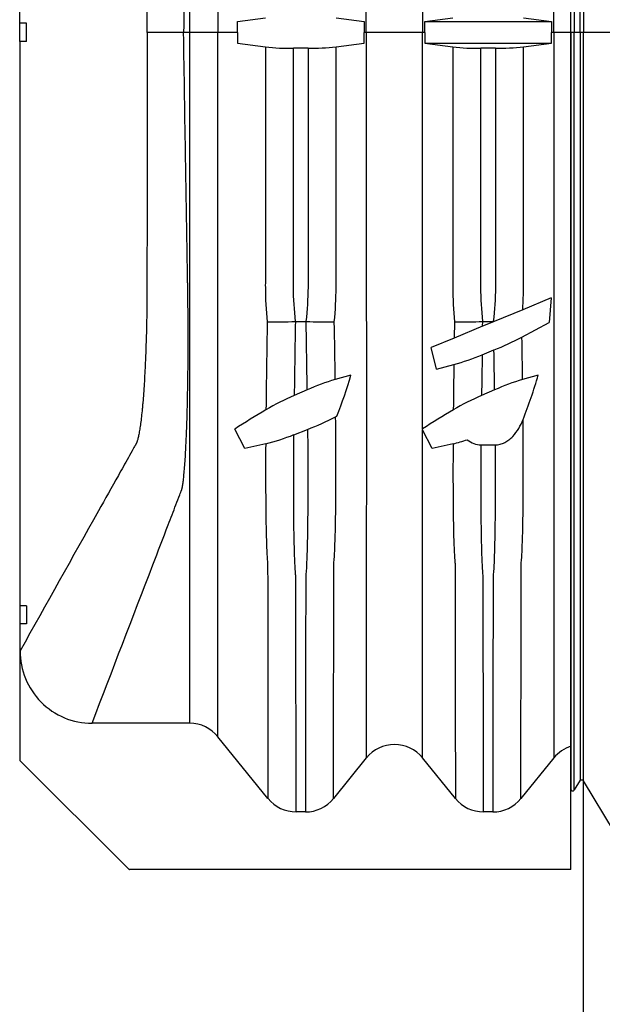
# Model space of a CAD drawing. Units: centimetres. Extents: x 19205 to 19823, y 9649 to 10092.
# Drawn here: x 19288 to 19304, y 9736 to 9763 of the extents above; entities that cross this region are included whole.
import ezdxf

# ---------------------------------------------------------------- set-up
doc = ezdxf.new("R2010")
doc.units = ezdxf.units.CM
doc.layers.add('BETON-STOP', color=141, linetype='Continuous')
doc.layers.add('Contorno-Cupolex', color=3, linetype='Continuous')

# ---------------------------------------------------------------- blocks, each defined once
blk = doc.blocks.new('Cupolex H50')
at = {"layer": 'Contorno-Cupolex', "linetype": 'Continuous'}
for p, q in [((19692.858, 10192.535), (19692.858, 10213.322)), ((19692.951, 10192.535), (19692.858, 10192.535)), ((19692.858, 10192.535), (19692.858, 10171.748)), ((19693.116, 10192.535), (19692.951, 10192.535)), ((19693.201, 10192.535), (19693.116, 10192.535)), ((19694.204, 10192.535), (19693.201, 10192.535)), ((19693.116, 10171.996), (19692.951, 10171.722)), ((19693.201, 10171.996), (19693.116, 10171.996)), ((19693.208, 10171.984), (19693.201, 10171.996)), ((19693.208, 10171.976), (19693.208, 10171.984)), ((19694.056, 10170.564), (19693.208, 10171.976)), ((19693.208, 10164.735), (19693.208, 10171.976))]:
    blk.add_line(p, q, dxfattribs=at)
blk.add_arc((19692.908, 10171.747), 0.0499, 179.2776, 329.0373, dxfattribs=at)
for points, knots in [([(19693.116, 10192.535), (19693.116, 10193.816), (19693.116, 10195.097), (19693.116, 10197.018), (19693.116, 10197.659), (19693.116, 10198.46), (19693.116, 10198.621), (19693.116, 10198.942), (19693.116, 10199.104), (19693.116, 10199.39), (19693.116, 10199.514), (19693.116, 10199.767), (19693.116, 10199.896), (19693.116, 10200.537), (19693.116, 10201.023), (19693.116, 10201.973), (19693.116, 10202.439), (19693.116, 10203.761), (19693.116, 10204.543), (19693.116, 10205.471), (19693.116, 10205.74), (19693.116, 10206.182), (19693.116, 10206.355), (19693.116, 10206.517), (19693.116, 10206.547), (19693.116, 10206.586), (19693.116, 10206.598), (19693.116, 10206.622), (19693.116, 10206.633), (19693.116, 10206.693), (19693.116, 10206.743), (19693.116, 10206.894), (19693.116, 10206.994), (19693.116, 10207.497), (19693.116, 10207.899), (19693.116, 10209.911), (19693.116, 10211.52), (19693.116, 10213.074)], [0, 0, 0, 0, 0.0625, 0.0625, 0.09375, 0.09375, 0.101562, 0.101562, 0.109375, 0.109375, 0.117187, 0.117187, 0.125, 0.125, 0.15625, 0.15625, 0.1875, 0.1875, 0.25, 0.25, 0.28125, 0.28125, 0.3125, 0.3125, 0.320312, 0.320312, 0.324219, 0.324219, 0.328125, 0.328125, 0.34375, 0.34375, 0.375, 0.375, 0.5, 0.5, 1, 1, 1, 1]), ([(19693.201, 10213.074), (19693.201, 10211.52), (19693.201, 10209.911), (19693.201, 10207.899), (19693.201, 10207.497), (19693.201, 10206.994), (19693.201, 10206.894), (19693.201, 10206.743), (19693.201, 10206.693), (19693.201, 10206.633), (19693.201, 10206.622), (19693.201, 10206.598), (19693.201, 10206.586), (19693.201, 10206.547), (19693.201, 10206.517), (19693.201, 10206.355), (19693.201, 10206.182), (19693.201, 10205.74), (19693.201, 10205.471), (19693.201, 10204.543), (19693.201, 10203.761), (19693.201, 10202.439), (19693.201, 10201.973), (19693.201, 10201.023), (19693.201, 10200.537), (19693.201, 10199.896), (19693.201, 10199.767), (19693.201, 10199.514), (19693.201, 10199.39), (19693.201, 10199.104), (19693.201, 10198.942), (19693.201, 10198.621), (19693.201, 10198.46), (19693.201, 10197.659), (19693.201, 10197.018), (19693.201, 10195.097), (19693.201, 10193.816), (19693.201, 10192.535)], [0, 0, 0, 0, 0.5, 0.5, 0.625, 0.625, 0.65625, 0.65625, 0.671875, 0.671875, 0.675781, 0.675781, 0.679688, 0.679688, 0.6875, 0.6875, 0.71875, 0.71875, 0.75, 0.75, 0.8125, 0.8125, 0.84375, 0.84375, 0.875, 0.875, 0.882813, 0.882813, 0.890625, 0.890625, 0.898438, 0.898438, 0.90625, 0.90625, 0.9375, 0.9375, 1, 1, 1, 1]), ([(19692.951, 10199.383), (19692.951, 10199.251), (19692.951, 10199.12), (19692.951, 10198.681), (19692.951, 10198.373), (19692.951, 10197.452), (19692.951, 10196.837), (19692.951, 10194.993), (19692.951, 10193.764), (19692.951, 10192.535)], [0.8839302, 0.8839302, 0.8839302, 0.8839302, 0.890625, 0.890625, 0.90625, 0.90625, 0.9375, 0.9375, 1, 1, 1, 1]), ([(19692.951, 10185.719), (19692.951, 10185.84), (19692.951, 10185.961), (19692.951, 10186.389), (19692.951, 10186.697), (19692.951, 10187.619), (19692.951, 10188.233), (19692.951, 10190.077), (19692.951, 10191.306), (19692.951, 10192.535)], [0.8844651, 0.8844651, 0.8844651, 0.8844651, 0.890625, 0.890625, 0.90625, 0.90625, 0.9375, 0.9375, 1, 1, 1, 1]), ([(19693.116, 10192.535), (19693.116, 10191.89), (19693.116, 10191.245), (19693.116, 10189.955), (19693.116, 10189.309), (19693.116, 10188.019), (19693.116, 10187.374), (19693.116, 10186.406), (19693.116, 10186.083), (19693.116, 10185.44), (19693.116, 10185.117), (19693.116, 10184.478), (19693.116, 10184.165), (19693.116, 10183.551), (19693.116, 10183.249), (19693.116, 10182.657), (19693.116, 10182.365), (19693.116, 10181.811), (19693.116, 10181.544), (19693.116, 10180.784), (19693.116, 10180.317), (19693.116, 10179.729), (19693.116, 10179.548), (19693.116, 10179.222), (19693.116, 10179.074), (19693.116, 10178.693), (19693.116, 10178.525), (19693.116, 10178.326), (19693.116, 10178.225), (19693.116, 10178.024), (19693.116, 10177.924), (19693.116, 10177.723), (19693.116, 10177.623), (19693.116, 10177.321), (19693.116, 10177.121), (19693.116, 10176.719), (19693.116, 10176.518), (19693.116, 10175.916), (19693.116, 10175.515), (19693.116, 10174.712), (19693.116, 10174.311), (19693.116, 10173.271), (19693.116, 10172.633), (19693.116, 10171.996)], [0, 0, 0, 0, 0.032927, 0.032927, 0.065853, 0.065853, 0.09878, 0.09878, 0.115243, 0.115243, 0.131706, 0.131706, 0.14817, 0.14817, 0.164633, 0.164633, 0.181096, 0.181096, 0.197559, 0.197559, 0.230486, 0.230486, 0.246949, 0.246949, 0.263413, 0.263413, 0.296339, 0.296339, 0.329266, 0.329266, 0.362192, 0.362192, 0.395119, 0.395119, 0.460972, 0.460972, 0.526825, 0.526825, 0.658531, 0.658531, 0.790238, 0.790238, 1, 1, 1, 1]), ([(19693.201, 10171.996), (19693.201, 10172.633), (19693.201, 10173.271), (19693.201, 10174.311), (19693.201, 10174.712), (19693.201, 10175.515), (19693.201, 10175.916), (19693.201, 10176.518), (19693.201, 10176.719), (19693.201, 10177.121), (19693.201, 10177.321), (19693.201, 10177.623), (19693.201, 10177.723), (19693.201, 10177.924), (19693.201, 10178.024), (19693.201, 10178.225), (19693.201, 10178.326), (19693.201, 10178.525), (19693.201, 10178.693), (19693.201, 10179.074), (19693.201, 10179.222), (19693.201, 10179.548), (19693.201, 10179.729), (19693.201, 10180.317), (19693.201, 10180.784), (19693.201, 10181.544), (19693.201, 10181.811), (19693.201, 10182.365), (19693.201, 10182.657), (19693.201, 10183.249), (19693.201, 10183.551), (19693.201, 10184.165), (19693.201, 10184.478), (19693.201, 10185.117), (19693.201, 10185.44), (19693.201, 10186.083), (19693.201, 10186.406), (19693.201, 10187.374), (19693.201, 10188.019), (19693.201, 10189.309), (19693.201, 10189.955), (19693.201, 10191.245), (19693.201, 10191.89), (19693.201, 10192.535)], [0, 0, 0, 0, 0.209762, 0.209762, 0.341469, 0.341469, 0.473175, 0.473175, 0.539028, 0.539028, 0.604881, 0.604881, 0.637808, 0.637808, 0.670734, 0.670734, 0.703661, 0.703661, 0.736587, 0.736587, 0.753051, 0.753051, 0.769514, 0.769514, 0.802441, 0.802441, 0.818904, 0.818904, 0.835367, 0.835367, 0.85183, 0.85183, 0.868294, 0.868294, 0.884757, 0.884757, 0.90122, 0.90122, 0.934147, 0.934147, 0.967073, 0.967073, 1, 1, 1, 1]), ([(19692.951, 10171.722), (19692.951, 10173.251), (19692.951, 10174.786), (19692.951, 10176.704), (19692.951, 10177.088), (19692.951, 10177.663), (19692.951, 10177.855), (19692.951, 10178.071), (19692.951, 10178.095), (19692.951, 10178.143), (19692.951, 10178.165), (19692.951, 10178.247), (19692.951, 10178.319), (19692.951, 10178.585), (19692.951, 10178.839), (19692.951, 10179.308), (19692.951, 10179.479), (19692.951, 10179.851), (19692.951, 10180.054), (19692.951, 10180.701), (19692.951, 10181.177), (19692.951, 10181.956), (19692.951, 10182.229), (19692.951, 10182.785), (19692.951, 10183.07), (19692.951, 10183.649), (19692.951, 10183.944), (19692.951, 10184.545), (19692.951, 10184.854), (19692.951, 10185.314), (19692.951, 10185.468), (19692.951, 10185.654), (19692.951, 10185.686), (19692.951, 10185.719)], [0, 0, 0, 0, 0.5, 0.5, 0.625, 0.625, 0.6875, 0.6875, 0.6953125, 0.6953125, 0.703125, 0.703125, 0.71875, 0.71875, 0.75, 0.75, 0.765625, 0.765625, 0.78125, 0.78125, 0.8125, 0.8125, 0.828125, 0.828125, 0.84375, 0.84375, 0.859375, 0.859375, 0.875, 0.875, 0.8828125, 0.8828125, 0.8844651, 0.8844651, 0.8844651, 0.8844651])]:
    blk.add_open_spline(points, degree=3, knots=knots, dxfattribs=at)
blk = doc.blocks.new('Bs H50 tacca 3')
at = {"layer": 'BETON-STOP'}
for p, q in [((19733.613, 10065.539), (19733.613, 10111.539)), ((19723.913, 10107.889), (19723.913, 10088.539)), ((19723.14, 10088.539), (19723.14, 10107.519)), ((19718.463, 10088.789), (19718.463, 10104.289)), ((19718.652, 10088.789), (19718.463, 10088.789)), ((19718.463, 10088.289), (19718.463, 10088.789)), ((19718.652, 10088.289), (19718.652, 10088.789)), ((19724.447, 10088.839), (19725.215, 10088.937)), ((19724.447, 10088.539), (19724.447, 10088.839)), ((19727.161, 10088.937), (19727.928, 10088.839)), ((19727.928, 10088.839), (19727.928, 10088.539)), ((19729.597, 10088.839), (19730.365, 10088.937)), ((19729.597, 10088.539), (19729.597, 10088.839)), ((19729.597, 10088.839), (19733.078, 10088.839)), ((19732.311, 10088.937), (19733.078, 10088.839)), ((19733.078, 10088.839), (19733.078, 10088.539)), ((19722.967, 10088.539), (19721.97, 10088.539)), ((19723.14, 10088.539), (19722.967, 10088.539)), ((19723.913, 10088.539), (19723.14, 10088.539)), ((19724.447, 10088.539), (19723.913, 10088.539)), ((19724.447, 10088.539), (19724.447, 10088.239)), ((19727.99, 10088.539), (19727.928, 10088.539)), ((19727.928, 10088.239), (19727.928, 10088.539)), ((19729.536, 10088.539), (19727.99, 10088.539)), ((19729.597, 10088.539), (19729.536, 10088.539)), ((19729.597, 10088.539), (19729.597, 10088.239)), ((19733.14, 10088.539), (19733.078, 10088.539)), ((19733.078, 10088.239), (19733.078, 10088.539)), ((19733.613, 10088.539), (19733.14, 10088.539)), ((19718.463, 10088.289), (19718.463, 10072.789)), ((19718.652, 10088.289), (19718.463, 10088.289)), ((19724.447, 10088.239), (19725.215, 10088.141)), ((19727.161, 10088.141), (19727.928, 10088.239)), ((19729.597, 10088.239), (19730.365, 10088.141)), ((19729.597, 10088.239), (19733.078, 10088.239)), ((19732.311, 10088.141), (19733.078, 10088.239)), ((19726.388, 10088.102), (19725.988, 10088.102)), ((19731.538, 10088.102), (19731.138, 10088.102)), ((19733.071, 10081.245), (19732.288, 10080.921)), ((19733.071, 10081.245), (19733.015, 10080.573)), ((19732.288, 10080.921), (19731.507, 10080.598)), ((19726.039, 10080.599), (19726.046, 10080.599)), ((19726.046, 10080.599), (19726.329, 10080.599)), ((19726.329, 10080.599), (19726.336, 10080.599)), ((19730.415, 10080.591), (19730.408, 10080.142)), ((19731.187, 10080.465), (19730.408, 10080.142)), ((19731.187, 10080.465), (19731.189, 10080.599)), ((19731.487, 10080.589), (19731.187, 10080.465)), ((19731.189, 10080.599), (19731.196, 10080.599)), ((19731.196, 10080.599), (19731.479, 10080.599)), ((19731.479, 10080.599), (19731.486, 10080.599)), ((19731.507, 10080.598), (19731.486, 10080.599)), ((19731.486, 10080.599), (19731.487, 10080.589)), ((19731.507, 10080.598), (19731.487, 10080.589)), ((19732.267, 10080.166), (19733.015, 10080.573)), ((19730.408, 10080.142), (19729.774, 10079.88)), ((19729.915, 10079.289), (19729.774, 10079.88)), ((19731.174, 10079.684), (19731.499, 10079.814)), ((19729.915, 10079.289), (19730.397, 10079.414)), ((19727.566, 10079.124), (19727.135, 10079.004)), ((19732.716, 10079.124), (19732.285, 10079.004)), ((19726.365, 10078.717), (19726.009, 10078.562)), ((19731.515, 10078.717), (19731.159, 10078.562)), ((19727.147, 10077.978), (19727.184, 10077.998)), ((19724.649, 10077.108), (19724.375, 10077.643)), ((19729.535, 10077.65), (19729.525, 10077.643)), ((19729.525, 10077.643), (19729.535, 10077.623)), ((19725.999, 10077.487), (19726.376, 10077.633)), ((19729.799, 10077.108), (19729.535, 10077.623)), ((19725.224, 10077.234), (19724.649, 10077.108)), ((19730.374, 10077.234), (19729.799, 10077.108)), ((19731.147, 10077.208), (19731.529, 10077.208)), ((19718.652, 10072.789), (19718.463, 10072.789)), ((19718.463, 10072.789), (19718.463, 10072.289)), ((19718.652, 10072.789), (19718.652, 10072.289)), ((19718.463, 10072.289), (19718.463, 10068.539)), ((19718.652, 10072.289), (19718.463, 10072.289)), ((19723.14, 10069.558), (19720.451, 10069.558)), ((19725.287, 10067.494), (19723.913, 10069.188)), ((19718.463, 10068.539), (19721.472, 10065.539)), ((19727.99, 10068.605), (19727.088, 10067.494)), ((19730.437, 10067.494), (19729.536, 10068.605)), ((19733.14, 10068.605), (19732.238, 10067.494)), ((19726.316, 10067.124), (19726.06, 10067.124)), ((19731.466, 10067.124), (19731.21, 10067.124)), ((19721.472, 10065.539), (19721.484, 10065.539)), ((19733.613, 10065.539), (19721.484, 10065.539))]:
    blk.add_line(p, q, dxfattribs=at)
for centre, radius, start, end in [((2599.385, 10079.049), 17123.758, 359.9682458, 0.0317539), ((19725.924, 10094.61), 6.508, 263.7467, 270.5633), ((19726.44, 10094.848), 6.746, 269.5571, 276.1329), ((19731.074, 10094.61), 6.508, 263.7467, 270.5633), ((19731.59, 10094.848), 6.746, 269.5571, 276.1329), ((20077.874, 10074.355), 352.663, 178.9869, 179.37962), ((19725.558, 10089.518), 8.932, 268.1218, 273.0874), ((20144.736, 10073.394), 418.759, 179.01414, 179.29279), ((19726.818, 10089.518), 8.932, 266.9126, 271.8782), ((19283.539, 10073.017), 442.863, 0.73746, 0.98095), ((19157.649, 10070.946), 569.543, 0.81069, 0.97029), ((19730.708, 10089.518), 8.932, 268.1218, 273.0874), ((19728.493, 10087.397), 8.157, 291.6267, 297.5629), ((19296.301, 10072.957), 436.026, 0.79467, 0.94735), ((19382.186, 10074.326), 349.356, 0.7202, 0.90021), ((19728.516, 10086.083), 6.93, 285.7431, 292.5557), ((20054.415, 10074.69), 323.28, 179.11496, 179.31372), ((19971.486, 10075.751), 241.117, 179.12954, 179.42423), ((19728.979, 10072.884), 6.392, 106.7661, 114.1399), ((19715.294, 10082.659), 12.77, 338.5951, 343.9327), ((19734.129, 10072.884), 6.392, 106.7661, 114.1399), ((19720.309, 10082.702), 12.912, 338.1933, 343.9131), ((19728.865, 10071.873), 7.274, 113.1216, 119.9777), ((19734.015, 10071.873), 7.274, 113.1216, 119.9777), ((19744.358, 10046.338), 37.139, 120.9975, 122.5513), ((19723.737, 10084.568), 7.42, 290.8357, 297.3599), ((19749.618, 10046.159), 37.349, 121.0006, 122.527), ((19723.706, 10083.204), 6.159, 284.2636, 291.852), ((19729.327, 10081.561), 4.451, 283.5966, 288.8246), ((19731.161, 10077.84), 0.633, 231.1137, 268.7361), ((19720.455, 10071.539), 1.981, 179.6725, 269.8751), ((19723.139, 10068.563), 0.995, 38.9222, 89.9155), ((19728.763, 10067.983), 0.992, 38.8507, 141.1493), ((19733.913, 10067.983), 0.992, 107.5957, 141.1493), ((19726.062, 10068.119), 0.995, 218.9229, 269.9147), ((19726.314, 10068.119), 0.996, 270.0934, 321.069), ((19731.212, 10068.119), 0.995, 218.9229, 269.9147), ((19731.464, 10068.119), 0.996, 270.0934, 321.069)]:
    blk.add_arc(centre, radius, start, end, dxfattribs=at)
for points, degree, knots in [([(19727.99, 10088.539), (19727.99, 10089.74), (19727.99, 10090.941), (19727.99, 10092.742), (19727.99, 10093.343), (19727.99, 10094.244), (19727.99, 10094.544), (19727.99, 10094.994), (19727.99, 10095.145), (19727.99, 10095.445), (19727.99, 10095.595), (19727.99, 10096.045), (19727.99, 10096.345), (19727.991, 10096.944), (19727.991, 10097.238), (19727.991, 10097.81), (19727.991, 10098.088), (19727.991, 10098.632), (19727.991, 10098.898), (19727.991, 10099.652), (19727.991, 10100.104), (19727.991, 10100.899), (19727.991, 10101.227), (19727.99, 10101.611), (19727.99, 10101.721), (19727.99, 10101.9), (19727.99, 10101.97), (19727.99, 10102.069), (19727.99, 10102.113), (19727.99, 10102.207), (19727.99, 10102.254), (19727.99, 10102.488), (19727.99, 10102.674), (19727.99, 10103.235), (19727.99, 10103.609), (19727.99, 10105.48), (19727.99, 10106.976), (19727.99, 10108.472)], 3, [0, 0, 0, 0, 0.0625, 0.0625, 0.09375, 0.09375, 0.109375, 0.109375, 0.117188, 0.117188, 0.125, 0.125, 0.140625, 0.140625, 0.15625, 0.15625, 0.171875, 0.171875, 0.1875, 0.1875, 0.21875, 0.21875, 0.25, 0.25, 0.265625, 0.265625, 0.28125, 0.28125, 0.296875, 0.296875, 0.3125, 0.3125, 0.375, 0.375, 0.5, 0.5, 1, 1, 1, 1]), ([(19733.14, 10088.539), (19733.14, 10089.74), (19733.14, 10090.941), (19733.14, 10092.742), (19733.14, 10093.343), (19733.14, 10094.244), (19733.14, 10094.544), (19733.14, 10094.994), (19733.14, 10095.145), (19733.14, 10095.445), (19733.14, 10095.595), (19733.14, 10096.045), (19733.14, 10096.345), (19733.141, 10096.944), (19733.141, 10097.238), (19733.141, 10097.81), (19733.141, 10098.088), (19733.141, 10098.632), (19733.141, 10098.898), (19733.141, 10099.652), (19733.141, 10100.104), (19733.141, 10100.899), (19733.141, 10101.227), (19733.14, 10101.611), (19733.14, 10101.721), (19733.14, 10101.9), (19733.14, 10101.97), (19733.14, 10102.069), (19733.14, 10102.113), (19733.14, 10102.207), (19733.14, 10102.254), (19733.14, 10102.488), (19733.14, 10102.674), (19733.14, 10103.235), (19733.14, 10103.609), (19733.14, 10105.48), (19733.14, 10106.976), (19733.14, 10108.472)], 3, [0, 0, 0, 0, 0.0625, 0.0625, 0.09375, 0.09375, 0.109375, 0.109375, 0.117187, 0.117187, 0.125, 0.125, 0.140625, 0.140625, 0.15625, 0.15625, 0.171875, 0.171875, 0.1875, 0.1875, 0.21875, 0.21875, 0.25, 0.25, 0.265625, 0.265625, 0.28125, 0.28125, 0.296875, 0.296875, 0.3125, 0.3125, 0.375, 0.375, 0.5, 0.5, 1, 1, 1, 1]), ([(19720.451, 10107.519), (19720.729, 10106.796), (19721.147, 10105.707), (19721.706, 10104.253), (19722.128, 10103.156), (19722.479, 10102.241), (19722.725, 10101.602), (19722.839, 10101.305), (19722.888, 10101.179), (19722.905, 10101.134), (19722.918, 10101.1), (19722.927, 10101.061), (19722.937, 10101.011), (19722.946, 10100.958), (19722.963, 10100.839), (19722.989, 10100.597), (19723.021, 10100.141), (19723.049, 10099.565), (19723.078, 10098.673), (19723.094, 10097.606), (19723.093, 10096.453), (19723.086, 10095.762), (19723.077, 10095.273), (19723.071, 10094.89), (19723.06, 10094.221), (19723.041, 10093.075), (19723.009, 10091.118), (19722.983, 10089.542), (19722.967, 10088.539)], 3, [0, 0, 0, 0, 0.247753, 0.372985, 0.498218, 0.623451, 0.686067, 0.717375, 0.725202, 0.729131, 0.732712, 0.736995, 0.741519, 0.744877, 0.748234, 0.763673, 0.77975, 0.795578, 0.811398, 0.843021, 0.858859, 0.874812, 0.879946, 0.885054, 0.895272, 0.915707, 0.946359, 1, 1, 1, 1]), ([(19721.97, 10088.539), (19721.961, 10095.485), (19721.961, 10095.527), (19721.96, 10095.898), (19721.955, 10096.244), (19721.95, 10096.586), (19721.941, 10096.919), (19721.931, 10097.252), (19721.918, 10097.564), (19721.904, 10097.874), (19721.887, 10098.153), (19721.871, 10098.431), (19721.851, 10098.672), (19721.831, 10098.913), (19721.808, 10099.112), (19721.786, 10099.309), (19721.761, 10099.456), (19721.737, 10099.603), (19721.711, 10099.703), (19721.698, 10099.752), (19721.685, 10099.789), (19721.678, 10099.807), (19721.671, 10099.822), (19721.665, 10099.835), (19721.658, 10099.848), (19721.657, 10099.851), (19721.651, 10099.86), (19721.647, 10099.867), (19721.644, 10099.874), (19721.642, 10099.877), (19721.627, 10099.904), (19721.614, 10099.927), (19721.592, 10099.965), (19721.535, 10100.067), (19721.456, 10100.208), (19721.32, 10100.45), (19721.184, 10100.693), (19721.143, 10100.767), (19720.64, 10101.664), (19720.215, 10102.423), (19719.551, 10103.607), (19718.577, 10105.344), (19718.475, 10105.527)], 2, [0, 0, 0, 0.127885, 0.127885, 0.143871, 0.143871, 0.159857, 0.159857, 0.175842, 0.175842, 0.191828, 0.191828, 0.207814, 0.207814, 0.223799, 0.223799, 0.239785, 0.239785, 0.255771, 0.255771, 0.263764, 0.263764, 0.26776, 0.26776, 0.271757, 0.271757, 0.273755, 0.273755, 0.275753, 0.275753, 0.279749, 0.279749, 0.287742, 0.287742, 0.319714, 0.319714, 0.383656, 0.383656, 0.511542, 0.511542, 0.767313, 0.767313, 1, 1, 1]), ([(19729.535, 10099.428), (19729.535, 10099.051), (19729.535, 10098.652), (19729.535, 10098.022), (19729.535, 10097.806), (19729.535, 10097.363), (19729.535, 10097.137), (19729.535, 10096.458), (19729.536, 10095.998), (19729.536, 10095.3), (19729.536, 10095.067), (19729.536, 10094.6), (19729.536, 10094.367), (19729.536, 10092.269), (19729.536, 10090.404), (19729.536, 10088.539)], 3, [0, 0, 0, 0, 0.125, 0.125, 0.1875, 0.1875, 0.25, 0.25, 0.375, 0.375, 0.4375, 0.4375, 0.5, 0.5, 1, 1, 1, 1]), ([(19721.97, 10088.539), (19721.968, 10087.366), (19721.967, 10086.193), (19721.965, 10084.433), (19721.964, 10083.846), (19721.963, 10082.966), (19721.962, 10082.673), (19721.962, 10082.307), (19721.962, 10082.233), (19721.962, 10082.087), (19721.962, 10082.014), (19721.961, 10081.904), (19721.961, 10081.867), (19721.961, 10081.811), (19721.961, 10081.793), (19721.961, 10081.756), (19721.961, 10081.737), (19721.961, 10081.682), (19721.961, 10081.646), (19721.961, 10081.596), (19721.961, 10081.58), (19721.961, 10081.549), (19721.961, 10081.533), (19721.961, 10081.457), (19721.96, 10081.396), (19721.96, 10081.276), (19721.959, 10081.215), (19721.958, 10081.034), (19721.956, 10080.915), (19721.953, 10080.683), (19721.951, 10080.569), (19721.946, 10080.344), (19721.943, 10080.232), (19721.936, 10080.011), (19721.933, 10079.902), (19721.927, 10079.74), (19721.925, 10079.686), (19721.921, 10079.58), (19721.918, 10079.527), (19721.911, 10079.371), (19721.907, 10079.271), (19721.896, 10079.075), (19721.891, 10078.98), (19721.88, 10078.796), (19721.874, 10078.707), (19721.861, 10078.534), (19721.855, 10078.451), (19721.844, 10078.331), (19721.841, 10078.292), (19721.834, 10078.215), (19721.83, 10078.178), (19721.819, 10078.069), (19721.812, 10078), (19721.797, 10077.871), (19721.789, 10077.811), (19721.773, 10077.698), (19721.765, 10077.646), (19721.749, 10077.549), (19721.741, 10077.505), (19721.724, 10077.425), (19721.715, 10077.39), (19721.702, 10077.342), (19721.697, 10077.328), (19721.691, 10077.307), (19721.689, 10077.301), (19721.684, 10077.288), (19721.682, 10077.282), (19721.678, 10077.27), (19721.675, 10077.265), (19721.671, 10077.255), (19721.669, 10077.25), (19721.665, 10077.243), (19721.664, 10077.241), (19721.662, 10077.237), (19721.661, 10077.235), (19721.659, 10077.231), (19721.658, 10077.229), (19721.655, 10077.225), (19721.654, 10077.223), (19721.652, 10077.219), (19721.651, 10077.216), (19721.648, 10077.212), (19721.647, 10077.21), (19721.644, 10077.205), (19721.643, 10077.202), (19721.64, 10077.197), (19721.638, 10077.195), (19721.631, 10077.182), (19721.626, 10077.172), (19721.608, 10077.141), (19721.597, 10077.121), (19721.54, 10077.019), (19721.495, 10076.938), (19721.358, 10076.694), (19721.266, 10076.531), (19720.993, 10076.043), (19720.81, 10075.717), (19719.91, 10074.111), (19719.192, 10072.831), (19718.475, 10071.55)], 3, [0, 0, 0, 0, 0.063018, 0.063018, 0.094527, 0.094527, 0.110281, 0.110281, 0.11422, 0.11422, 0.118158, 0.118158, 0.120128, 0.120128, 0.121112, 0.121112, 0.122097, 0.122097, 0.124066, 0.124066, 0.125051, 0.125051, 0.126036, 0.126036, 0.129974, 0.129974, 0.133913, 0.133913, 0.14179, 0.14179, 0.149667, 0.149667, 0.157545, 0.157545, 0.165422, 0.165422, 0.16936, 0.16936, 0.173299, 0.173299, 0.181176, 0.181176, 0.189054, 0.189054, 0.196931, 0.196931, 0.204808, 0.204808, 0.208747, 0.208747, 0.212685, 0.212685, 0.220562, 0.220562, 0.22844, 0.22844, 0.236317, 0.236317, 0.244194, 0.244194, 0.252071, 0.252071, 0.25601, 0.25601, 0.257979, 0.257979, 0.259949, 0.259949, 0.261918, 0.261918, 0.263887, 0.263887, 0.264872, 0.264872, 0.265857, 0.265857, 0.266841, 0.266841, 0.267826, 0.267826, 0.268811, 0.268811, 0.269795, 0.269795, 0.27078, 0.27078, 0.271764, 0.271764, 0.275703, 0.275703, 0.28358, 0.28358, 0.315089, 0.315089, 0.378107, 0.378107, 0.504143, 0.504143, 1, 1, 1, 1]), ([(19720.451, 10069.558), (19721.008, 10071.009), (19721.566, 10072.459), (19722.264, 10074.277), (19722.405, 10074.644), (19722.616, 10075.194), (19722.687, 10075.377), (19722.793, 10075.652), (19722.828, 10075.743), (19722.872, 10075.858), (19722.881, 10075.881), (19722.894, 10075.915), (19722.898, 10075.927), (19722.904, 10075.941), (19722.905, 10075.944), (19722.907, 10075.95), (19722.908, 10075.953), (19722.91, 10075.958), (19722.911, 10075.961), (19722.913, 10075.966), (19722.914, 10075.968), (19722.916, 10075.973), (19722.916, 10075.976), (19722.918, 10075.981), (19722.919, 10075.984), (19722.92, 10075.989), (19722.921, 10075.992), (19722.923, 10075.998), (19722.924, 10076.002), (19722.926, 10076.011), (19722.927, 10076.018), (19722.931, 10076.033), (19722.932, 10076.041), (19722.935, 10076.058), (19722.937, 10076.066), (19722.94, 10076.084), (19722.941, 10076.093), (19722.946, 10076.122), (19722.949, 10076.142), (19722.958, 10076.207), (19722.964, 10076.255), (19722.976, 10076.363), (19722.982, 10076.423), (19722.993, 10076.554), (19722.999, 10076.624), (19723.009, 10076.774), (19723.015, 10076.855), (19723.024, 10077.024), (19723.029, 10077.114), (19723.036, 10077.256), (19723.038, 10077.304), (19723.043, 10077.404), (19723.045, 10077.455), (19723.051, 10077.61), (19723.055, 10077.718), (19723.063, 10077.94), (19723.066, 10078.055), (19723.072, 10078.291), (19723.075, 10078.413), (19723.08, 10078.663), (19723.082, 10078.792), (19723.085, 10078.99), (19723.086, 10079.057), (19723.088, 10079.192), (19723.089, 10079.26), (19723.091, 10079.464), (19723.092, 10079.603), (19723.093, 10079.883), (19723.093, 10080.024), (19723.093, 10080.312), (19723.092, 10080.457), (19723.091, 10080.752), (19723.09, 10080.902), (19723.087, 10081.126), (19723.086, 10081.2), (19723.085, 10081.349), (19723.084, 10081.424), (19723.082, 10081.517), (19723.082, 10081.535), (19723.081, 10081.573), (19723.081, 10081.591), (19723.08, 10081.647), (19723.079, 10081.683), (19723.079, 10081.738), (19723.078, 10081.757), (19723.078, 10081.793), (19723.077, 10081.812), (19723.076, 10081.867), (19723.076, 10081.903), (19723.074, 10082.013), (19723.073, 10082.087), (19723.07, 10082.233), (19723.069, 10082.307), (19723.063, 10082.673), (19723.058, 10082.966), (19723.044, 10083.846), (19723.034, 10084.433), (19723.005, 10086.193), (19722.986, 10087.366), (19722.967, 10088.539)], 3, [0, 0, 0, 0, 0.497274, 0.497274, 0.622956, 0.622956, 0.685796, 0.685796, 0.717217, 0.717217, 0.725072, 0.725072, 0.728999, 0.728999, 0.729981, 0.729981, 0.730963, 0.730963, 0.731945, 0.731945, 0.732927, 0.732927, 0.733909, 0.733909, 0.734891, 0.734891, 0.735873, 0.735873, 0.736854, 0.736854, 0.738818, 0.738818, 0.740782, 0.740782, 0.742746, 0.742746, 0.74471, 0.74471, 0.748637, 0.748637, 0.756492, 0.756492, 0.764347, 0.764347, 0.772202, 0.772202, 0.780057, 0.780057, 0.787913, 0.787913, 0.79184, 0.79184, 0.795768, 0.795768, 0.803623, 0.803623, 0.811478, 0.811478, 0.819333, 0.819333, 0.827188, 0.827188, 0.831116, 0.831116, 0.835043, 0.835043, 0.842898, 0.842898, 0.850753, 0.850753, 0.858608, 0.858608, 0.866463, 0.866463, 0.870391, 0.870391, 0.874319, 0.874319, 0.8753, 0.8753, 0.876282, 0.876282, 0.878246, 0.878246, 0.879228, 0.879228, 0.88021, 0.88021, 0.882174, 0.882174, 0.886101, 0.886101, 0.890029, 0.890029, 0.905739, 0.905739, 0.937159, 0.937159, 1, 1, 1, 1]), ([(19723.913, 10069.188), (19723.913, 10069.237), (19723.913, 10069.286), (19723.913, 10069.542), (19723.913, 10069.75), (19723.913, 10070.379), (19723.913, 10070.802), (19723.913, 10072.077), (19723.913, 10072.938), (19723.913, 10074.014), (19723.913, 10074.229), (19723.913, 10074.66), (19723.913, 10074.875), (19723.913, 10075.197), (19723.913, 10075.305), (19723.913, 10075.439), (19723.913, 10075.466), (19723.913, 10075.507), (19723.913, 10075.52), (19723.913, 10075.54), (19723.913, 10075.547), (19723.913, 10075.561), (19723.913, 10075.567), (19723.913, 10075.581), (19723.913, 10075.587), (19723.913, 10075.597), (19723.913, 10075.6), (19723.913, 10075.606), (19723.913, 10075.609), (19723.913, 10075.617), (19723.913, 10075.623), (19723.913, 10075.635), (19723.913, 10075.641), (19723.913, 10075.66), (19723.913, 10075.674), (19723.913, 10075.695), (19723.913, 10075.703), (19723.913, 10075.718), (19723.913, 10075.726), (19723.913, 10075.766), (19723.913, 10075.802), (19723.913, 10075.882), (19723.913, 10075.926), (19723.913, 10076.068), (19723.913, 10076.177), (19723.913, 10076.424), (19723.913, 10076.562), (19723.913, 10076.865), (19723.913, 10077.03), (19723.913, 10077.385), (19723.913, 10077.574), (19723.913, 10077.973), (19723.913, 10078.183), (19723.913, 10078.511), (19723.913, 10078.623), (19723.913, 10078.85), (19723.913, 10078.965), (19723.913, 10079.314), (19723.913, 10079.553), (19723.913, 10080.037), (19723.913, 10080.282), (19723.913, 10080.66), (19723.913, 10080.787), (19723.913, 10080.98), (19723.913, 10081.045), (19723.913, 10081.176), (19723.913, 10081.242), (19723.913, 10081.377), (19723.913, 10081.447), (19723.913, 10081.537), (19723.913, 10081.556), (19723.913, 10081.593), (19723.913, 10081.611), (19723.913, 10081.667), (19723.913, 10081.705), (19723.913, 10081.784), (19723.913, 10081.825), (19723.913, 10081.91), (19723.913, 10081.954), (19723.913, 10082.083), (19723.913, 10082.17), (19723.913, 10082.601), (19723.913, 10082.944), (19723.913, 10083.975), (19723.913, 10084.663), (19723.913, 10086.038), (19723.913, 10086.726), (19723.913, 10087.789), (19723.913, 10088.164), (19723.913, 10088.539)], 3, [0, 0, 0, 0, 0.016163, 0.016163, 0.085094, 0.085094, 0.222956, 0.222956, 0.498682, 0.498682, 0.567613, 0.567613, 0.636544, 0.636544, 0.67101, 0.67101, 0.679626, 0.679626, 0.683934, 0.683934, 0.686089, 0.686089, 0.688243, 0.688243, 0.690397, 0.690397, 0.691474, 0.691474, 0.692551, 0.692551, 0.694705, 0.694705, 0.696859, 0.696859, 0.701167, 0.701167, 0.703321, 0.703321, 0.705475, 0.705475, 0.714092, 0.714092, 0.722708, 0.722708, 0.739941, 0.739941, 0.757174, 0.757174, 0.774407, 0.774407, 0.79164, 0.79164, 0.808872, 0.808872, 0.817489, 0.817489, 0.826105, 0.826105, 0.843338, 0.843338, 0.860571, 0.860571, 0.869187, 0.869187, 0.873495, 0.873495, 0.877804, 0.877804, 0.882112, 0.882112, 0.883189, 0.883189, 0.884266, 0.884266, 0.88642, 0.88642, 0.888574, 0.888574, 0.890728, 0.890728, 0.895036, 0.895036, 0.912269, 0.912269, 0.946735, 0.946735, 0.981201, 0.981201, 1, 1, 1, 1]), ([(19727.99, 10088.539), (19727.99, 10087.338), (19727.99, 10086.137), (19727.99, 10084.335), (19727.99, 10083.735), (19727.99, 10082.834), (19727.99, 10082.534), (19727.99, 10082.083), (19727.99, 10081.933), (19727.99, 10081.633), (19727.99, 10081.483), (19727.99, 10081.033), (19727.99, 10080.733), (19727.991, 10080.134), (19727.991, 10079.84), (19727.991, 10079.268), (19727.991, 10078.989), (19727.991, 10078.446), (19727.991, 10078.18), (19727.991, 10077.425), (19727.991, 10076.974), (19727.991, 10076.178), (19727.991, 10075.851), (19727.99, 10075.467), (19727.99, 10075.356), (19727.99, 10075.177), (19727.99, 10075.108), (19727.99, 10075.009), (19727.99, 10074.964), (19727.99, 10074.871), (19727.99, 10074.824), (19727.99, 10074.59), (19727.99, 10074.403), (19727.99, 10073.843), (19727.99, 10073.468), (19727.99, 10071.597), (19727.99, 10070.102), (19727.99, 10068.605)], 3, [0, 0, 0, 0, 0.0625, 0.0625, 0.09375, 0.09375, 0.109375, 0.109375, 0.117188, 0.117188, 0.125, 0.125, 0.140625, 0.140625, 0.15625, 0.15625, 0.171875, 0.171875, 0.1875, 0.1875, 0.21875, 0.21875, 0.25, 0.25, 0.265625, 0.265625, 0.28125, 0.28125, 0.296875, 0.296875, 0.3125, 0.3125, 0.375, 0.375, 0.5, 0.5, 1, 1, 1, 1]), ([(19729.535, 10077.65), (19729.535, 10078.026), (19729.535, 10078.425), (19729.535, 10079.056), (19729.535, 10079.272), (19729.535, 10079.715), (19729.535, 10079.941), (19729.535, 10080.62), (19729.536, 10081.079), (19729.536, 10081.778), (19729.536, 10082.011), (19729.536, 10082.477), (19729.536, 10082.711), (19729.536, 10084.809), (19729.536, 10086.674), (19729.536, 10088.539)], 3, [0, 0, 0, 0, 0.125, 0.125, 0.1875, 0.1875, 0.25, 0.25, 0.375, 0.375, 0.4375, 0.4375, 0.5, 0.5, 1, 1, 1, 1]), ([(19733.14, 10088.539), (19733.14, 10087.338), (19733.14, 10086.137), (19733.14, 10084.335), (19733.14, 10083.735), (19733.14, 10082.834), (19733.14, 10082.534), (19733.14, 10082.083), (19733.14, 10081.933), (19733.14, 10081.633), (19733.14, 10081.483), (19733.14, 10081.033), (19733.14, 10080.733), (19733.141, 10080.134), (19733.141, 10079.84), (19733.141, 10079.268), (19733.141, 10078.989), (19733.141, 10078.446), (19733.141, 10078.18), (19733.141, 10077.425), (19733.141, 10076.974), (19733.141, 10076.178), (19733.141, 10075.851), (19733.14, 10075.467), (19733.14, 10075.356), (19733.14, 10075.177), (19733.14, 10075.108), (19733.14, 10075.009), (19733.14, 10074.964), (19733.14, 10074.871), (19733.14, 10074.824), (19733.14, 10074.59), (19733.14, 10074.403), (19733.14, 10073.843), (19733.14, 10073.468), (19733.14, 10071.597), (19733.14, 10070.102), (19733.14, 10068.605)], 3, [0, 0, 0, 0, 0.0625, 0.0625, 0.09375, 0.09375, 0.109375, 0.109375, 0.117187, 0.117187, 0.125, 0.125, 0.140625, 0.140625, 0.15625, 0.15625, 0.171875, 0.171875, 0.1875, 0.1875, 0.21875, 0.21875, 0.25, 0.25, 0.265625, 0.265625, 0.28125, 0.28125, 0.296875, 0.296875, 0.3125, 0.3125, 0.375, 0.375, 0.5, 0.5, 1, 1, 1, 1]), ([(19725.215, 10088.141), (19725.215, 10086.882), (19725.215, 10085.624), (19725.215, 10083.736), (19725.215, 10083.107), (19725.215, 10082.32), (19725.215, 10082.163), (19725.215, 10081.927), (19725.215, 10081.849), (19725.215, 10081.691), (19725.214, 10081.613), (19725.217, 10081.219), (19725.234, 10080.905), (19725.265, 10080.591)], 3, [0, 0, 0, 0, 0.5, 0.5, 0.75, 0.75, 0.8125, 0.8125, 0.84375, 0.84375, 0.875, 0.875, 1, 1, 1, 1]), ([(19726.046, 10080.599), (19726.01, 10080.911), (19725.99, 10081.224), (19725.987, 10081.615), (19725.988, 10081.693), (19725.988, 10081.849), (19725.988, 10081.927), (19725.987, 10082.162), (19725.987, 10082.318), (19725.988, 10083.1), (19725.988, 10083.725), (19725.987, 10085.601), (19725.988, 10086.852), (19725.988, 10088.102)], 3, [0, 0, 0, 0, 0.125, 0.125, 0.15625, 0.15625, 0.1875, 0.1875, 0.25, 0.25, 0.5, 0.5, 1, 1, 1, 1]), ([(19726.388, 10088.102), (19726.388, 10086.852), (19726.388, 10085.601), (19726.388, 10083.725), (19726.388, 10083.1), (19726.388, 10082.318), (19726.388, 10082.162), (19726.388, 10081.927), (19726.388, 10081.849), (19726.388, 10081.693), (19726.388, 10081.615), (19726.385, 10081.224), (19726.366, 10080.911), (19726.329, 10080.599)], 3, [0, 0, 0, 0, 0.5, 0.5, 0.75, 0.75, 0.8125, 0.8125, 0.84375, 0.84375, 0.875, 0.875, 1, 1, 1, 1]), ([(19727.11, 10080.591), (19727.142, 10080.904), (19727.159, 10081.219), (19727.161, 10081.612), (19727.161, 10081.691), (19727.161, 10081.848), (19727.161, 10081.927), (19727.161, 10082.162), (19727.161, 10082.32), (19727.161, 10083.106), (19727.161, 10083.736), (19727.161, 10085.624), (19727.161, 10086.882), (19727.161, 10088.141)], 3, [0, 0, 0, 0, 0.125, 0.125, 0.15625, 0.15625, 0.1875, 0.1875, 0.25, 0.25, 0.5, 0.5, 1, 1, 1, 1]), ([(19730.365, 10088.141), (19730.365, 10086.882), (19730.365, 10085.624), (19730.365, 10083.736), (19730.365, 10083.107), (19730.365, 10082.32), (19730.365, 10082.163), (19730.365, 10081.927), (19730.365, 10081.849), (19730.365, 10081.691), (19730.364, 10081.613), (19730.367, 10081.219), (19730.384, 10080.905), (19730.415, 10080.591)], 3, [0, 0, 0, 0, 0.5, 0.5, 0.75, 0.75, 0.8125, 0.8125, 0.84375, 0.84375, 0.875, 0.875, 1, 1, 1, 1]), ([(19731.196, 10080.599), (19731.16, 10080.911), (19731.14, 10081.224), (19731.137, 10081.615), (19731.138, 10081.693), (19731.138, 10081.849), (19731.138, 10081.927), (19731.137, 10082.162), (19731.137, 10082.318), (19731.138, 10083.1), (19731.138, 10083.725), (19731.137, 10085.601), (19731.138, 10086.852), (19731.138, 10088.102)], 3, [0, 0, 0, 0, 0.125, 0.125, 0.15625, 0.15625, 0.1875, 0.1875, 0.25, 0.25, 0.5, 0.5, 1, 1, 1, 1]), ([(19731.538, 10088.102), (19731.538, 10086.852), (19731.538, 10085.601), (19731.538, 10083.725), (19731.538, 10083.1), (19731.538, 10082.318), (19731.538, 10082.162), (19731.538, 10081.927), (19731.538, 10081.849), (19731.538, 10081.693), (19731.538, 10081.615), (19731.535, 10081.224), (19731.516, 10080.911), (19731.479, 10080.599)], 3, [0, 0, 0, 0, 0.5, 0.5, 0.75, 0.75, 0.8125, 0.8125, 0.84375, 0.84375, 0.875, 0.875, 1, 1, 1, 1]), ([(19732.288, 10080.921), (19732.298, 10081.071), (19732.305, 10081.221), (19732.31, 10081.447), (19732.311, 10081.522), (19732.311, 10081.673), (19732.311, 10081.748), (19732.311, 10082.124), (19732.311, 10082.425), (19732.311, 10083.327), (19732.311, 10083.929), (19732.311, 10085.734), (19732.311, 10086.937), (19732.311, 10088.141)], 3, [0, 0, 0, 0, 0.0625, 0.0625, 0.09375, 0.09375, 0.125, 0.125, 0.25, 0.25, 0.5, 0.5, 1, 1, 1, 1]), ([(19727.088, 10067.494), (19727.088, 10068.757), (19727.091, 10070.023), (19727.094, 10071.922), (19727.095, 10072.555), (19727.096, 10073.346), (19727.097, 10073.504), (19727.097, 10073.742), (19727.098, 10073.821), (19727.097, 10073.92), (19727.097, 10073.939), (19727.1, 10073.981), (19727.103, 10074.006), (19727.11, 10074.087), (19727.114, 10074.152), (19727.122, 10074.304), (19727.126, 10074.392), (19727.132, 10074.591), (19727.136, 10074.702), (19727.145, 10075.066), (19727.149, 10075.348), (19727.152, 10075.826), (19727.153, 10075.995), (19727.154, 10076.352), (19727.154, 10076.541), (19727.153, 10077.123), (19727.151, 10077.537), (19727.147, 10077.978)], 3, [0, 0, 0, 0, 0.5, 0.5, 0.75, 0.75, 0.8125, 0.8125, 0.84375, 0.84375, 0.851563, 0.851563, 0.859375, 0.859375, 0.875, 0.875, 0.890625, 0.890625, 0.90625, 0.90625, 0.9375, 0.9375, 0.953125, 0.953125, 0.96875, 0.96875, 1, 1, 1, 1]), ([(19731.529, 10077.208), (19731.575, 10077.208), (19731.62, 10077.214), (19731.687, 10077.23), (19731.709, 10077.237), (19731.752, 10077.253), (19731.773, 10077.262), (19731.835, 10077.294), (19731.873, 10077.318), (19731.928, 10077.36), (19731.946, 10077.375), (19731.98, 10077.406), (19731.997, 10077.422), (19732.076, 10077.505), (19732.13, 10077.579), (19732.224, 10077.737), (19732.263, 10077.82), (19732.297, 10077.906)], 3, [0, 0, 0, 0, 0.125, 0.125, 0.1875, 0.1875, 0.25, 0.25, 0.375, 0.375, 0.4375, 0.4375, 0.5, 0.5, 0.75, 0.75, 1, 1, 1, 1]), ([(19732.238, 10067.494), (19732.238, 10068.755), (19732.241, 10070.018), (19732.244, 10071.914), (19732.245, 10072.546), (19732.246, 10073.336), (19732.247, 10073.494), (19732.247, 10073.731), (19732.248, 10073.81), (19732.247, 10073.909), (19732.247, 10073.928), (19732.248, 10073.969), (19732.252, 10073.992), (19732.259, 10074.069), (19732.263, 10074.132), (19732.271, 10074.28), (19732.274, 10074.365), (19732.281, 10074.559), (19732.285, 10074.669), (19732.294, 10075.026), (19732.298, 10075.303), (19732.302, 10075.775), (19732.303, 10075.941), (19732.304, 10076.294), (19732.304, 10076.481), (19732.303, 10077.058), (19732.301, 10077.469), (19732.297, 10077.906)], 3, [0, 0, 0, 0, 0.5, 0.5, 0.75, 0.75, 0.8125, 0.8125, 0.84375, 0.84375, 0.851563, 0.851563, 0.859375, 0.859375, 0.875, 0.875, 0.890625, 0.890625, 0.90625, 0.90625, 0.9375, 0.9375, 0.953125, 0.953125, 0.96875, 0.96875, 1, 1, 1, 1]), ([(19726.06, 10067.124), (19726.06, 10068.386), (19726.058, 10069.65), (19726.055, 10071.547), (19726.054, 10072.179), (19726.052, 10072.969), (19726.052, 10073.127), (19726.051, 10073.364), (19726.051, 10073.444), (19726.051, 10073.562), (19726.051, 10073.599), (19726.041, 10073.7), (19726.037, 10073.761), (19726.029, 10073.905), (19726.025, 10073.989), (19726.018, 10074.178), (19726.015, 10074.285), (19726.006, 10074.638), (19726.001, 10074.911), (19725.997, 10075.376), (19725.996, 10075.541), (19725.994, 10075.89), (19725.994, 10076.074), (19725.994, 10076.645), (19725.996, 10077.053), (19725.999, 10077.487)], 3, [0, 0, 0, 0, 0.5, 0.5, 0.75, 0.75, 0.8125, 0.8125, 0.84375, 0.84375, 0.859375, 0.859375, 0.875, 0.875, 0.890625, 0.890625, 0.90625, 0.90625, 0.9375, 0.9375, 0.953125, 0.953125, 0.96875, 0.96875, 1, 1, 1, 1]), ([(19726.376, 10077.633), (19726.379, 10077.187), (19726.381, 10076.77), (19726.382, 10075.993), (19726.381, 10075.63), (19726.376, 10074.987), (19726.371, 10074.705), (19726.362, 10074.342), (19726.359, 10074.23), (19726.352, 10074.029), (19726.348, 10073.942), (19726.341, 10073.789), (19726.337, 10073.725), (19726.329, 10073.644), (19726.326, 10073.62), (19726.324, 10073.577), (19726.325, 10073.558), (19726.325, 10073.459), (19726.325, 10073.38), (19726.324, 10073.142), (19726.324, 10072.984), (19726.322, 10072.192), (19726.321, 10071.558), (19726.318, 10069.656), (19726.316, 10068.389), (19726.316, 10067.124)], 3, [0, 0, 0, 0, 0.03125, 0.03125, 0.0625, 0.0625, 0.09375, 0.09375, 0.109375, 0.109375, 0.125, 0.125, 0.140625, 0.140625, 0.148437, 0.148437, 0.15625, 0.15625, 0.1875, 0.1875, 0.25, 0.25, 0.5, 0.5, 1, 1, 1, 1]), ([(19729.536, 10068.605), (19729.536, 10069.813), (19729.536, 10071.02), (19729.536, 10072.832), (19729.536, 10073.436), (19729.536, 10074.342), (19729.536, 10074.643), (19729.536, 10074.983), (19729.536, 10075.019), (19729.536, 10075.099), (19729.536, 10075.153), (19729.535, 10075.35), (19729.535, 10075.529), (19729.535, 10075.983), (19729.535, 10076.26), (19729.535, 10076.885), (19729.535, 10077.235), (19729.535, 10077.623)], 3, [0, 0, 0, 0, 0.5, 0.5, 0.75, 0.75, 0.875, 0.875, 0.890625, 0.890625, 0.90625, 0.90625, 0.9375, 0.9375, 0.96875, 0.96875, 1, 1, 1, 1]), ([(19725.224, 10077.234), (19725.222, 10076.825), (19725.221, 10076.444), (19725.223, 10075.917), (19725.224, 10075.749), (19725.227, 10075.436), (19725.228, 10075.289), (19725.233, 10075.015), (19725.235, 10074.887), (19725.241, 10074.652), (19725.245, 10074.544), (19725.255, 10074.256), (19725.262, 10074.112), (19725.275, 10073.987), (19725.278, 10073.964), (19725.279, 10073.925), (19725.278, 10073.906), (19725.278, 10073.848), (19725.278, 10073.809), (19725.278, 10073.693), (19725.279, 10073.615), (19725.279, 10073.383), (19725.279, 10073.228), (19725.281, 10072.452), (19725.282, 10071.832), (19725.285, 10069.971), (19725.287, 10068.731), (19725.287, 10067.494)], 3, [0, 0, 0, 0, 0.03125, 0.03125, 0.046875, 0.046875, 0.0625, 0.0625, 0.078125, 0.078125, 0.09375, 0.09375, 0.125, 0.125, 0.132813, 0.132813, 0.140625, 0.140625, 0.15625, 0.15625, 0.1875, 0.1875, 0.25, 0.25, 0.5, 0.5, 1, 1, 1, 1]), ([(19730.374, 10077.234), (19730.372, 10076.825), (19730.371, 10076.444), (19730.373, 10075.917), (19730.374, 10075.749), (19730.377, 10075.436), (19730.378, 10075.289), (19730.383, 10075.015), (19730.385, 10074.887), (19730.391, 10074.652), (19730.395, 10074.544), (19730.405, 10074.256), (19730.412, 10074.112), (19730.425, 10073.987), (19730.428, 10073.964), (19730.429, 10073.925), (19730.428, 10073.906), (19730.428, 10073.848), (19730.428, 10073.809), (19730.428, 10073.693), (19730.429, 10073.615), (19730.429, 10073.383), (19730.429, 10073.228), (19730.431, 10072.452), (19730.432, 10071.832), (19730.435, 10069.971), (19730.437, 10068.731), (19730.437, 10067.494)], 3, [0, 0, 0, 0, 0.03125, 0.03125, 0.046875, 0.046875, 0.0625, 0.0625, 0.078125, 0.078125, 0.09375, 0.09375, 0.125, 0.125, 0.132812, 0.132812, 0.140625, 0.140625, 0.15625, 0.15625, 0.1875, 0.1875, 0.25, 0.25, 0.5, 0.5, 1, 1, 1, 1]), ([(19731.21, 10067.124), (19731.21, 10068.377), (19731.208, 10069.633), (19731.205, 10071.517), (19731.204, 10072.145), (19731.202, 10072.93), (19731.202, 10073.087), (19731.201, 10073.322), (19731.201, 10073.401), (19731.201, 10073.518), (19731.203, 10073.556), (19731.199, 10073.639), (19731.192, 10073.692), (19731.179, 10073.882), (19731.172, 10074.052), (19731.162, 10074.377), (19731.159, 10074.496), (19731.154, 10074.752), (19731.152, 10074.89), (19731.147, 10075.329), (19731.145, 10075.66), (19731.144, 10076.394), (19731.145, 10076.788), (19731.147, 10077.208)], 3, [0, 0, 0, 0, 0.5, 0.5, 0.75, 0.75, 0.8125, 0.8125, 0.84375, 0.84375, 0.859375, 0.859375, 0.875, 0.875, 0.90625, 0.90625, 0.921875, 0.921875, 0.9375, 0.9375, 0.96875, 0.96875, 1, 1, 1, 1]), ([(19731.529, 10077.208), (19731.531, 10076.785), (19731.532, 10076.39), (19731.531, 10075.84), (19731.531, 10075.663), (19731.529, 10075.329), (19731.527, 10075.173), (19731.522, 10074.732), (19731.516, 10074.475), (19731.506, 10074.151), (19731.503, 10074.053), (19731.496, 10073.883), (19731.492, 10073.809), (19731.484, 10073.684), (19731.476, 10073.632), (19731.473, 10073.55), (19731.475, 10073.513), (19731.475, 10073.395), (19731.474, 10073.316), (19731.474, 10073.081), (19731.473, 10072.924), (19731.472, 10072.14), (19731.471, 10071.513), (19731.468, 10069.63), (19731.466, 10068.376), (19731.466, 10067.124)], 3, [0, 0, 0, 0, 0.03125, 0.03125, 0.046875, 0.046875, 0.0625, 0.0625, 0.09375, 0.09375, 0.109375, 0.109375, 0.125, 0.125, 0.140625, 0.140625, 0.15625, 0.15625, 0.1875, 0.1875, 0.25, 0.25, 0.5, 0.5, 1, 1, 1, 1])]:
    blk.add_open_spline(points, degree=degree, knots=knots, dxfattribs=at)

msp = doc.modelspace()

# ---------------------------------------------------------------- block references
at = {"layer": 'BETON-STOP'}
for name, p in [('Cupolex H50', (-389.546, -430.005)), ('Bs H50 tacca 3', (-430.301, -326.009))]:
    msp.add_blockref(name, p, dxfattribs=at)

doc.saveas('drawing.dxf')
